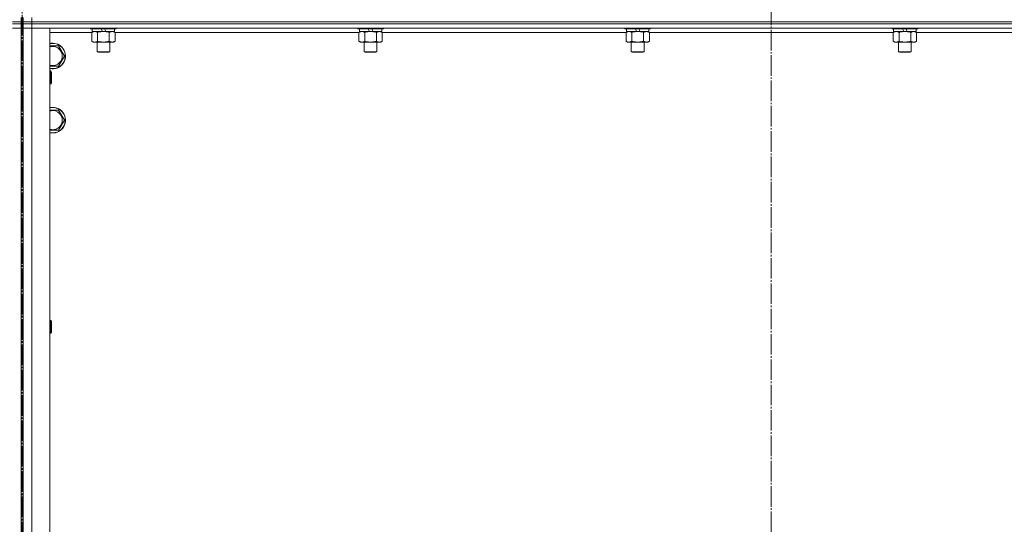
# Model space of a CAD drawing. Units: millimetres. Extents: x 0 to 45569, y -11 to 31500.
# Drawn here: x 10999 to 11920, y 20874 to 21346 of the extents above; entities that cross this region are included whole.
import ezdxf

# ---------------------------------------------------------------- set-up
doc = ezdxf.new("R2010")
doc.units = ezdxf.units.MM
doc.linetypes.add('K5LT_AXLED', pattern=[23.716667, 19.216667, -1.5, 1.5, -1.5])
doc.linetypes.add('K5LT_THIN', pattern=[0])
for name, color, linetype, true_color in [('OSI', 2, 'Continuous', 0xffff00), ('R', 1, 'Continuous', 0xff0000), ('WELDING', 7, 'Continuous', 0xffffff)]:
    doc.layers.add(name, color=color, linetype=linetype, true_color=true_color)

msp = doc.modelspace()

# ---------------------------------------------------------------- linework, layer by layer
at = {"layer": 'OSI', "color": 30, "linetype": 'K5LT_AXLED', "lineweight": 13, "true_color": 0xff8000}
for p, q in [((11702.18, 24918.01), (11702.18, 20514.01)), ((11001.18, 23722.38), (11001.18, 18602.38))]:
    msp.add_line(p, q, dxfattribs=at)
at = {"layer": 'R', "color": 7, "linetype": 'K5LT_THIN', "lineweight": 13}
for p, q in [((10992.18, 21344.31), (11000.18, 21344.31)), ((11000.18, 21344.31), (10992.18, 21344.31)), ((10992.18, 21342.31), (11000.18, 21342.31)), ((11000.18, 21342.31), (10992.18, 21342.31)), ((11000.18, 21344.31), (11000.18, 21348.31)), ((11000.18, 21342.31), (11000.18, 21344.31)), ((11000.18, 21342.31), (11000.18, 21338.31)), ((11002.18, 21344.31), (11002.18, 21348.31)), ((11010.18, 21344.31), (11002.18, 21344.31)), ((11002.18, 21344.31), (11010.18, 21344.31)), ((11002.18, 21342.31), (11002.18, 21344.31)), ((11010.18, 21342.31), (11002.18, 21342.31)), ((11002.18, 21342.31), (11002.18, 21338.31)), ((11002.18, 21342.31), (11010.18, 21342.31)), ((11010.18, 21344.31), (11010.18, 21348.31)), ((11010.18, 21344.31), (12394.18, 21344.31)), ((11010.18, 21344.31), (12394.18, 21344.31)), ((11010.18, 21342.31), (11010.18, 21344.31)), ((11010.18, 21342.31), (12394.18, 21342.31)), ((12394.18, 21342.31), (11010.18, 21342.31)), ((11010.18, 21342.31), (11010.18, 21338.31)), ((10992.18, 21338.31), (11000.18, 21338.31)), ((11000.18, 21338.31), (10992.18, 21338.31)), ((11000.18, 21338.31), (11000.18, 20546.31)), ((11000.18, 21298.31), (11000.18, 21338.31)), ((11002.18, 20546.31), (11002.18, 21338.31)), ((11002.18, 21338.31), (11010.18, 21338.31)), ((11010.18, 21338.31), (11002.18, 21338.31)), ((12394.18, 21338.31), (11010.18, 21338.31)), ((11010.18, 21338.31), (11010.18, 20546.31)), ((11010.18, 21338.31), (11027.18, 21338.31)), ((11027.18, 21338.31), (11027.18, 20546.31)), ((11066.21, 21334.31), (11027.18, 21334.31)), ((11065.18, 21338.31), (11065.18, 21338.11)), ((11089.18, 21338.11), (11065.18, 21338.11)), ((11065.18, 21338.11), (11065.35, 21337.81)), ((11089, 21337.81), (11065.35, 21337.81)), ((11066.21, 21334.46), (11067.68, 21335.31)), ((11066.21, 21334.46), (11066.21, 21326.16)), ((11066.68, 21337.81), (11066.68, 21335.31)), ((11076.16, 21335.31), (11066.68, 21335.31)), ((11071.69, 21334.46), (11071.69, 21326.16)), ((11076.16, 21335.31), (11075, 21337.81)), ((11076.16, 21335.31), (11077.18, 21335.31)), ((11077.18, 21335.31), (11079.47, 21335.31)), ((11079.47, 21335.31), (11078.31, 21337.81)), ((11087.68, 21335.31), (11079.47, 21335.31)), ((11082.66, 21334.46), (11082.66, 21326.16)), ((11088.15, 21334.46), (11086.68, 21335.31)), ((11087.68, 21337.81), (11087.68, 21335.31)), ((11088.15, 21334.46), (11088.15, 21326.16)), ((11316.21, 21334.31), (11088.15, 21334.31)), ((11089.18, 21338.11), (11089, 21337.81)), ((11089.18, 21338.31), (11089.18, 21338.11)), ((11315.18, 21338.31), (11315.18, 21338.11)), ((11339.18, 21338.11), (11315.18, 21338.11)), ((11315.18, 21338.11), (11315.35, 21337.81)), ((11339, 21337.81), (11315.35, 21337.81)), ((11316.21, 21334.46), (11317.68, 21335.31)), ((11316.21, 21334.46), (11316.21, 21326.16)), ((11316.68, 21337.81), (11316.68, 21335.31)), ((11326.16, 21335.31), (11316.68, 21335.31)), ((11321.69, 21334.46), (11321.69, 21326.16)), ((11326.16, 21335.31), (11325, 21337.81)), ((11326.16, 21335.31), (11327.18, 21335.31)), ((11327.18, 21335.31), (11329.47, 21335.31)), ((11329.47, 21335.31), (11328.31, 21337.81)), ((11337.68, 21335.31), (11329.47, 21335.31)), ((11332.66, 21334.46), (11332.66, 21326.16)), ((11338.15, 21334.46), (11336.68, 21335.31)), ((11337.68, 21337.81), (11337.68, 21335.31)), ((11338.15, 21334.46), (11338.15, 21326.16)), ((11566.21, 21334.31), (11338.15, 21334.31)), ((11339.18, 21338.11), (11339, 21337.81)), ((11339.18, 21338.31), (11339.18, 21338.11)), ((11565.18, 21338.31), (11565.18, 21338.11)), ((11589.18, 21338.11), (11565.18, 21338.11)), ((11565.18, 21338.11), (11565.35, 21337.81)), ((11589, 21337.81), (11565.35, 21337.81)), ((11566.21, 21334.46), (11567.68, 21335.31)), ((11566.21, 21334.46), (11566.21, 21326.16)), ((11566.68, 21337.81), (11566.68, 21335.31)), ((11576.16, 21335.31), (11566.68, 21335.31)), ((11571.69, 21334.46), (11571.69, 21326.16)), ((11576.16, 21335.31), (11575, 21337.81)), ((11576.16, 21335.31), (11577.18, 21335.31)), ((11577.18, 21335.31), (11579.47, 21335.31)), ((11579.47, 21335.31), (11578.31, 21337.81)), ((11587.68, 21335.31), (11579.47, 21335.31)), ((11582.66, 21334.46), (11582.66, 21326.16)), ((11588.15, 21334.46), (11586.68, 21335.31)), ((11587.68, 21337.81), (11587.68, 21335.31)), ((11588.15, 21334.46), (11588.15, 21326.16)), ((11816.21, 21334.31), (11588.15, 21334.31)), ((11589.18, 21338.11), (11589, 21337.81)), ((11589.18, 21338.31), (11589.18, 21338.11)), ((11815.18, 21338.31), (11815.18, 21338.11)), ((11839.18, 21338.11), (11815.18, 21338.11)), ((11815.18, 21338.11), (11815.35, 21337.81)), ((11839, 21337.81), (11815.35, 21337.81)), ((11816.21, 21334.46), (11817.68, 21335.31)), ((11816.21, 21334.46), (11816.21, 21326.16)), ((11816.68, 21337.81), (11816.68, 21335.31)), ((11826.16, 21335.31), (11816.68, 21335.31)), ((11821.69, 21334.46), (11821.69, 21326.16)), ((11826.16, 21335.31), (11825, 21337.81)), ((11826.16, 21335.31), (11827.18, 21335.31)), ((11827.18, 21335.31), (11829.47, 21335.31)), ((11829.47, 21335.31), (11828.31, 21337.81)), ((11837.68, 21335.31), (11829.47, 21335.31)), ((11832.66, 21334.46), (11832.66, 21326.16)), ((11838.15, 21334.46), (11836.68, 21335.31)), ((11837.68, 21337.81), (11837.68, 21335.31)), ((11838.15, 21334.46), (11838.15, 21326.16)), ((12066.21, 21334.31), (11838.15, 21334.31)), ((11839.18, 21338.11), (11839, 21337.81)), ((11839.18, 21338.31), (11839.18, 21338.11)), ((11027.18, 21321.81), (11029.68, 21321.81)), ((11029.68, 21321.81), (11035.16, 21321.81)), ((11035.16, 21321.81), (11040.65, 21312.31)), ((11066.21, 21326.16), (11067.68, 21325.31)), ((11077.18, 21325.31), (11067.68, 21325.31)), ((11071.18, 21325.31), (11071.18, 21316.38)), ((11086.68, 21325.31), (11077.18, 21325.31)), ((11083.18, 21325.31), (11083.18, 21316.38)), ((11088.15, 21326.16), (11086.68, 21325.31)), ((11316.21, 21326.16), (11317.68, 21325.31)), ((11327.18, 21325.31), (11317.68, 21325.31)), ((11321.18, 21325.31), (11321.18, 21316.38)), ((11336.68, 21325.31), (11327.18, 21325.31)), ((11333.18, 21325.31), (11333.18, 21316.38)), ((11338.15, 21326.16), (11336.68, 21325.31)), ((11566.21, 21326.16), (11567.68, 21325.31)), ((11577.18, 21325.31), (11567.68, 21325.31)), ((11571.18, 21325.31), (11571.18, 21316.38)), ((11586.68, 21325.31), (11577.18, 21325.31)), ((11583.18, 21325.31), (11583.18, 21316.38)), ((11588.15, 21326.16), (11586.68, 21325.31)), ((11816.21, 21326.16), (11817.68, 21325.31)), ((11827.18, 21325.31), (11817.68, 21325.31)), ((11821.18, 21325.31), (11821.18, 21316.38)), ((11836.68, 21325.31), (11827.18, 21325.31)), ((11833.18, 21325.31), (11833.18, 21316.38)), ((11838.15, 21326.16), (11836.68, 21325.31)), ((11040.65, 21312.31), (11035.16, 21302.81)), ((11083.18, 21316.38), (11071.18, 21316.38)), ((11071.18, 21316.38), (11072.18, 21315.81)), ((11082.18, 21315.81), (11072.18, 21315.81)), ((11083.18, 21316.38), (11082.18, 21315.81)), ((11333.18, 21316.38), (11321.18, 21316.38)), ((11321.18, 21316.38), (11322.18, 21315.81)), ((11332.18, 21315.81), (11322.18, 21315.81)), ((11333.18, 21316.38), (11332.18, 21315.81)), ((11583.18, 21316.38), (11571.18, 21316.38)), ((11571.18, 21316.38), (11572.18, 21315.81)), ((11582.18, 21315.81), (11572.18, 21315.81)), ((11583.18, 21316.38), (11582.18, 21315.81)), ((11833.18, 21316.38), (11821.18, 21316.38)), ((11821.18, 21316.38), (11822.18, 21315.81)), ((11832.18, 21315.81), (11822.18, 21315.81)), ((11833.18, 21316.38), (11832.18, 21315.81)), ((11000.18, 21298.31), (11002.18, 21298.31)), ((11035.16, 21302.81), (11027.18, 21302.81)), ((11027.18, 21298.31), (11028.1, 21298.31)), ((11028.1, 21298.31), (11028.68, 21297.31)), ((11028.1, 21298.31), (11028.1, 21286.31)), ((11028.68, 21297.31), (11028.68, 21287.31)), ((11000.18, 21286.31), (11002.18, 21286.31)), ((11000.18, 21226.31), (11000.18, 21286.31)), ((11027.18, 21286.31), (11028.1, 21286.31)), ((11028.1, 21286.31), (11028.68, 21287.31)), ((11027.18, 21261.81), (11029.68, 21261.81)), ((11029.68, 21261.81), (11035.16, 21261.81)), ((11035.16, 21261.81), (11040.65, 21252.31)), ((11040.65, 21252.31), (11035.16, 21242.81)), ((11035.16, 21242.81), (11027.18, 21242.81)), ((11000.18, 21222.31), (11000.18, 21226.31)), ((11000.18, 21064.97), (11000.18, 21222.31)), ((11002.18, 21226.31), (11002.18, 21222.31)), ((11002.18, 21064.97), (11002.18, 21222.31)), ((11000.18, 21064.97), (11002.18, 21064.97)), ((11027.18, 21064.97), (11028.1, 21064.97)), ((11028.1, 21064.97), (11028.68, 21063.97)), ((11028.1, 21064.97), (11028.1, 21052.97)), ((11028.68, 21063.97), (11028.68, 21053.97)), ((11000.18, 21052.97), (11002.18, 21052.97)), ((11000.18, 20831.64), (11000.18, 21052.97)), ((11002.18, 20831.64), (11002.18, 21052.97)), ((11027.18, 21052.97), (11028.1, 21052.97)), ((11028.1, 21052.97), (11028.68, 21053.97))]:
    msp.add_line(p, q, dxfattribs=at)
for centre, radius, start, end in [((11029.68, 21312.31), 12, 257.9753, 90), ((11029.68, 21312.31), 12, 90, 102.0247), ((11029.68, 21312.31), 11.83, 257.79651, 90), ((11029.68, 21312.31), 11.83, 90, 102.20349), ((11029.68, 21312.31), 8.97, 253.8216, 90), ((11029.68, 21312.31), 8.97, 90, 106.1784), ((11029.68, 21252.31), 12, 257.9753, 90), ((11029.68, 21252.31), 12, 90, 102.0247), ((11029.68, 21252.31), 11.83, 257.79651, 90), ((11029.68, 21252.31), 11.83, 90, 102.20349), ((11029.68, 21252.31), 8.97, 253.8216, 90), ((11029.68, 21252.31), 8.97, 90, 106.1784)]:
    msp.add_arc(centre, radius, start, end, dxfattribs=at)
at = {"layer": 'WELDING', "color": 7, "linetype": 'K5LT_THIN', "lineweight": 13}
for p, q in [((11066.23, 21334.47), (11066.21, 21334.46)), ((11068.95, 21335.31), (11066.23, 21334.47)), ((11082.68, 21334.47), (11082.66, 21334.46)), ((11085.4, 21335.31), (11082.68, 21334.47)), ((11088.15, 21334.46), (11085.4, 21335.31)), ((11316.23, 21334.47), (11316.21, 21334.46)), ((11318.95, 21335.31), (11316.23, 21334.47)), ((11332.68, 21334.47), (11332.66, 21334.46)), ((11335.4, 21335.31), (11332.68, 21334.47)), ((11338.15, 21334.46), (11335.4, 21335.31)), ((11566.23, 21334.47), (11566.21, 21334.46)), ((11568.95, 21335.31), (11566.23, 21334.47)), ((11582.68, 21334.47), (11582.66, 21334.46)), ((11585.4, 21335.31), (11582.68, 21334.47)), ((11588.15, 21334.46), (11585.4, 21335.31)), ((11816.23, 21334.47), (11816.21, 21334.46)), ((11818.95, 21335.31), (11816.23, 21334.47)), ((11832.68, 21334.47), (11832.66, 21334.46)), ((11835.4, 21335.31), (11832.68, 21334.47)), ((11838.15, 21334.46), (11835.4, 21335.31))]:
    msp.add_line(p, q, dxfattribs=at)
for points, knots in [([(11071.69, 21334.46), (11071.4, 21334.62), (11070.97, 21334.85), (11070.41, 21335.06), (11070.02, 21335.17), (11069.66, 21335.25), (11069.31, 21335.3), (11069.07, 21335.31), (11068.95, 21335.31)], [0, 0, 0, 0, 2.905563, 4.375924, 5.511195, 6.679161, 7.850161, 9, 9, 9, 9]), ([(11077.18, 21335.31), (11076.85, 21335.31), (11076.31, 21335.29), (11075.55, 21335.23), (11074.99, 21335.17), (11074.17, 21335.05), (11073.11, 21334.84), (11072.17, 21334.6), (11071.69, 21334.46)], [0, 0, 0, 0, 1.548206, 2.616755, 3.724998, 4.291764, 6.613357, 9, 9, 9, 9]), ([(11082.66, 21334.46), (11082.17, 21334.6), (11081.31, 21334.83), (11080.2, 21335.04), (11079.31, 21335.18), (11078.51, 21335.26), (11077.78, 21335.3), (11077.34, 21335.31), (11077.18, 21335.31)], [0, 0, 0, 0, 2.494996, 4.309231, 5.453284, 6.859164, 8.206766, 9, 9, 9, 9]), ([(11321.69, 21334.46), (11321.4, 21334.62), (11320.97, 21334.85), (11320.41, 21335.06), (11320.02, 21335.17), (11319.66, 21335.25), (11319.31, 21335.3), (11319.07, 21335.31), (11318.95, 21335.31)], [0, 0, 0, 0, 2.905563, 4.375924, 5.511195, 6.679161, 7.850161, 9, 9, 9, 9]), ([(11327.18, 21335.31), (11326.85, 21335.31), (11326.31, 21335.29), (11325.55, 21335.23), (11324.99, 21335.17), (11324.17, 21335.05), (11323.11, 21334.84), (11322.17, 21334.6), (11321.69, 21334.46)], [0, 0, 0, 0, 1.548206, 2.616755, 3.724998, 4.291764, 6.613357, 9, 9, 9, 9]), ([(11332.66, 21334.46), (11332.17, 21334.6), (11331.31, 21334.83), (11330.2, 21335.04), (11329.31, 21335.18), (11328.51, 21335.26), (11327.78, 21335.3), (11327.34, 21335.31), (11327.18, 21335.31)], [0, 0, 0, 0, 2.494996, 4.309231, 5.453284, 6.859164, 8.206766, 9, 9, 9, 9]), ([(11571.69, 21334.46), (11571.4, 21334.62), (11570.97, 21334.85), (11570.41, 21335.06), (11570.02, 21335.17), (11569.66, 21335.25), (11569.31, 21335.3), (11569.07, 21335.31), (11568.95, 21335.31)], [0, 0, 0, 0, 2.905563, 4.375924, 5.511195, 6.679161, 7.850161, 9, 9, 9, 9]), ([(11577.18, 21335.31), (11576.85, 21335.31), (11576.31, 21335.29), (11575.55, 21335.23), (11574.99, 21335.17), (11574.17, 21335.05), (11573.11, 21334.84), (11572.17, 21334.6), (11571.69, 21334.46)], [0, 0, 0, 0, 1.548206, 2.616755, 3.724998, 4.291764, 6.613357, 9, 9, 9, 9]), ([(11582.66, 21334.46), (11582.17, 21334.6), (11581.31, 21334.83), (11580.2, 21335.04), (11579.31, 21335.18), (11578.51, 21335.26), (11577.78, 21335.3), (11577.34, 21335.31), (11577.18, 21335.31)], [0, 0, 0, 0, 2.494996, 4.309231, 5.453284, 6.859164, 8.206766, 9, 9, 9, 9]), ([(11821.69, 21334.46), (11821.4, 21334.62), (11820.97, 21334.85), (11820.41, 21335.06), (11820.02, 21335.17), (11819.66, 21335.25), (11819.31, 21335.3), (11819.07, 21335.31), (11818.95, 21335.31)], [0, 0, 0, 0, 2.905563, 4.375924, 5.511195, 6.679161, 7.850161, 9, 9, 9, 9]), ([(11827.18, 21335.31), (11826.85, 21335.31), (11826.31, 21335.29), (11825.55, 21335.23), (11824.99, 21335.17), (11824.17, 21335.05), (11823.11, 21334.84), (11822.17, 21334.6), (11821.69, 21334.46)], [0, 0, 0, 0, 1.548206, 2.616755, 3.724998, 4.291764, 6.613357, 9, 9, 9, 9]), ([(11832.66, 21334.46), (11832.17, 21334.6), (11831.31, 21334.83), (11830.2, 21335.04), (11829.31, 21335.18), (11828.51, 21335.26), (11827.78, 21335.3), (11827.34, 21335.31), (11827.18, 21335.31)], [0, 0, 0, 0, 2.494996, 4.309231, 5.453284, 6.859164, 8.206766, 9, 9, 9, 9]), ([(11066.21, 21326.16), (11066.53, 21325.97), (11067, 21325.73), (11067.57, 21325.53), (11067.92, 21325.43), (11068.22, 21325.37), (11068.52, 21325.33), (11068.83, 21325.31), (11069.13, 21325.31), (11069.43, 21325.33), (11069.77, 21325.38), (11070.19, 21325.48), (11070.85, 21325.71), (11071.36, 21325.96), (11071.69, 21326.16)], [0, 0, 0, 0, 2.72415, 3.912285, 4.716446, 5.530362, 6.353984, 7.180289, 7.997717, 8.810544, 9.605533, 10.761675, 12.184093, 15, 15, 15, 15]), ([(11071.69, 21326.16), (11072.26, 21325.99), (11073.14, 21325.77), (11074.26, 21325.55), (11075.03, 21325.44), (11075.75, 21325.36), (11076.46, 21325.32), (11076.94, 21325.31), (11077.18, 21325.31)], [0, 0, 0, 0, 2.905563, 4.375924, 5.511195, 6.679161, 7.850161, 9, 9, 9, 9]), ([(11077.18, 21325.31), (11077.42, 21325.31), (11077.92, 21325.32), (11078.67, 21325.37), (11079.4, 21325.45), (11080.32, 21325.59), (11081.41, 21325.81), (11082.25, 21326.04), (11082.66, 21326.16)], [0, 0, 0, 0, 1.192024, 2.404251, 3.60809, 4.765234, 6.955738, 9, 9, 9, 9]), ([(11082.66, 21326.16), (11082.98, 21325.97), (11083.45, 21325.73), (11084.03, 21325.53), (11084.37, 21325.43), (11084.67, 21325.37), (11084.98, 21325.33), (11085.28, 21325.31), (11085.59, 21325.31), (11085.89, 21325.33), (11086.23, 21325.38), (11086.64, 21325.48), (11087.3, 21325.71), (11087.81, 21325.96), (11088.15, 21326.16)], [0, 0, 0, 0, 2.72415, 3.912285, 4.716446, 5.530362, 6.353984, 7.180289, 7.997717, 8.810544, 9.605533, 10.761675, 12.184093, 15, 15, 15, 15]), ([(11316.21, 21326.16), (11316.53, 21325.97), (11317, 21325.73), (11317.57, 21325.53), (11317.92, 21325.43), (11318.22, 21325.37), (11318.52, 21325.33), (11318.83, 21325.31), (11319.13, 21325.31), (11319.43, 21325.33), (11319.77, 21325.38), (11320.19, 21325.48), (11320.85, 21325.71), (11321.36, 21325.96), (11321.69, 21326.16)], [0, 0, 0, 0, 2.72415, 3.912285, 4.716446, 5.530362, 6.353984, 7.180289, 7.997717, 8.810544, 9.605533, 10.761675, 12.184093, 15, 15, 15, 15]), ([(11321.69, 21326.16), (11322.26, 21325.99), (11323.14, 21325.77), (11324.26, 21325.55), (11325.03, 21325.44), (11325.75, 21325.36), (11326.46, 21325.32), (11326.94, 21325.31), (11327.18, 21325.31)], [0, 0, 0, 0, 2.905563, 4.375924, 5.511195, 6.679161, 7.850161, 9, 9, 9, 9]), ([(11327.18, 21325.31), (11327.42, 21325.31), (11327.92, 21325.32), (11328.67, 21325.37), (11329.4, 21325.45), (11330.32, 21325.59), (11331.41, 21325.81), (11332.25, 21326.04), (11332.66, 21326.16)], [0, 0, 0, 0, 1.192024, 2.404251, 3.60809, 4.765234, 6.955738, 9, 9, 9, 9]), ([(11332.66, 21326.16), (11332.98, 21325.97), (11333.45, 21325.73), (11334.03, 21325.53), (11334.37, 21325.43), (11334.67, 21325.37), (11334.98, 21325.33), (11335.28, 21325.31), (11335.59, 21325.31), (11335.89, 21325.33), (11336.23, 21325.38), (11336.64, 21325.48), (11337.3, 21325.71), (11337.81, 21325.96), (11338.15, 21326.16)], [0, 0, 0, 0, 2.72415, 3.912285, 4.716446, 5.530362, 6.353984, 7.180289, 7.997717, 8.810544, 9.605533, 10.761675, 12.184093, 15, 15, 15, 15]), ([(11566.21, 21326.16), (11566.53, 21325.97), (11567, 21325.73), (11567.57, 21325.53), (11567.92, 21325.43), (11568.22, 21325.37), (11568.52, 21325.33), (11568.83, 21325.31), (11569.13, 21325.31), (11569.43, 21325.33), (11569.77, 21325.38), (11570.19, 21325.48), (11570.85, 21325.71), (11571.36, 21325.96), (11571.69, 21326.16)], [0, 0, 0, 0, 2.72415, 3.912285, 4.716446, 5.530362, 6.353984, 7.180289, 7.997717, 8.810544, 9.605533, 10.761675, 12.184093, 15, 15, 15, 15]), ([(11571.69, 21326.16), (11572.26, 21325.99), (11573.14, 21325.77), (11574.26, 21325.55), (11575.03, 21325.44), (11575.75, 21325.36), (11576.46, 21325.32), (11576.94, 21325.31), (11577.18, 21325.31)], [0, 0, 0, 0, 2.905563, 4.375924, 5.511195, 6.679161, 7.850161, 9, 9, 9, 9]), ([(11577.18, 21325.31), (11577.42, 21325.31), (11577.92, 21325.32), (11578.67, 21325.37), (11579.4, 21325.45), (11580.32, 21325.59), (11581.41, 21325.81), (11582.25, 21326.04), (11582.66, 21326.16)], [0, 0, 0, 0, 1.192024, 2.404251, 3.60809, 4.765234, 6.955738, 9, 9, 9, 9]), ([(11582.66, 21326.16), (11582.98, 21325.97), (11583.45, 21325.73), (11584.03, 21325.53), (11584.37, 21325.43), (11584.67, 21325.37), (11584.98, 21325.33), (11585.28, 21325.31), (11585.59, 21325.31), (11585.89, 21325.33), (11586.23, 21325.38), (11586.64, 21325.48), (11587.3, 21325.71), (11587.81, 21325.96), (11588.15, 21326.16)], [0, 0, 0, 0, 2.72415, 3.912285, 4.716446, 5.530362, 6.353984, 7.180289, 7.997717, 8.810544, 9.605533, 10.761675, 12.184093, 15, 15, 15, 15]), ([(11816.21, 21326.16), (11816.53, 21325.97), (11817, 21325.73), (11817.57, 21325.53), (11817.92, 21325.43), (11818.22, 21325.37), (11818.52, 21325.33), (11818.83, 21325.31), (11819.13, 21325.31), (11819.43, 21325.33), (11819.77, 21325.38), (11820.19, 21325.48), (11820.85, 21325.71), (11821.36, 21325.96), (11821.69, 21326.16)], [0, 0, 0, 0, 2.72415, 3.912285, 4.716446, 5.530362, 6.353984, 7.180289, 7.997717, 8.810544, 9.605533, 10.761675, 12.184093, 15, 15, 15, 15]), ([(11821.69, 21326.16), (11822.26, 21325.99), (11823.14, 21325.77), (11824.26, 21325.55), (11825.03, 21325.44), (11825.75, 21325.36), (11826.46, 21325.32), (11826.94, 21325.31), (11827.18, 21325.31)], [0, 0, 0, 0, 2.905563, 4.375924, 5.511195, 6.679161, 7.850161, 9, 9, 9, 9]), ([(11827.18, 21325.31), (11827.42, 21325.31), (11827.92, 21325.32), (11828.67, 21325.37), (11829.4, 21325.45), (11830.32, 21325.59), (11831.41, 21325.81), (11832.25, 21326.04), (11832.66, 21326.16)], [0, 0, 0, 0, 1.192024, 2.404251, 3.60809, 4.765234, 6.955738, 9, 9, 9, 9]), ([(11832.66, 21326.16), (11832.98, 21325.97), (11833.45, 21325.73), (11834.03, 21325.53), (11834.37, 21325.43), (11834.67, 21325.37), (11834.98, 21325.33), (11835.28, 21325.31), (11835.59, 21325.31), (11835.89, 21325.33), (11836.23, 21325.38), (11836.64, 21325.48), (11837.3, 21325.71), (11837.81, 21325.96), (11838.15, 21326.16)], [0, 0, 0, 0, 2.72415, 3.912285, 4.716446, 5.530362, 6.353984, 7.180289, 7.997717, 8.810544, 9.605533, 10.761675, 12.184093, 15, 15, 15, 15])]:
    msp.add_open_spline(points, degree=3, knots=knots, dxfattribs=at)

doc.saveas('drawing.dxf')
